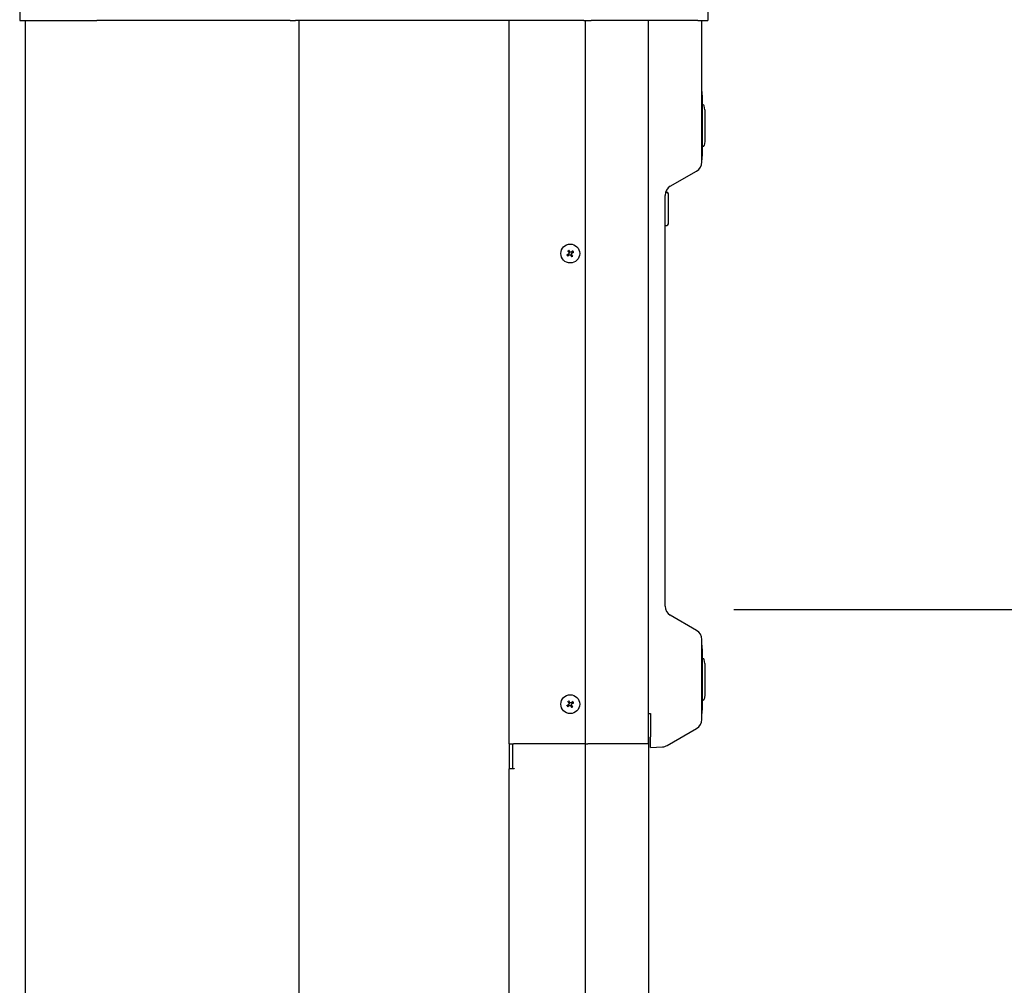
# Model space of a CAD drawing. Units: inches. Extents: x -1692 to 443, y 73 to 1535.
# Drawn here: x -1519 to -1495, y 1409 to 1432 of the extents above; entities that cross this region are included whole.
import ezdxf

# ---------------------------------------------------------------- set-up
doc = ezdxf.new("R2010")
doc.units = ezdxf.units.IN
doc.header["$MEASUREMENT"] = 0
doc.layers.get('0').update_dxf_attribs({"lineweight": 25})
doc.layers.add('Dimension', color=5, linetype='Continuous')
doc.styles.get("Standard").update_dxf_attribs({"font": 'arial.ttf'})
doc.dimstyles.new('Fractional', dxfattribs={"dimtxt": 0.06, "dimasz": 0.09, "dimexe": 0.06, "dimexo": 0.03, "dimgap": 0.03, "dimtad": 0, "dimtih": 1, "dimtoh": 1, "dimdec": 4, "dimzin": 0, "dimdsep": 46, "dimlunit": 5, "dimtxsty": 'Standard', "dimblk": 'CLOSEDBLANK', "dimcen": 0.1, "dimadec": 0, "dimazin": 0, "dimtfac": 1, "dimtdec": 4, "dimtofl": 0, "dimtmove": 0, "dimatfit": 3, "dimfxl": 0, "dimfrac": 1, "dimtolj": 1, "dimtzin": 0, "dimarcsym": 0})

# ---------------------------------------------------------------- blocks, each defined once
blk = doc.blocks.new('_ClosedBlank')
at = {"color": 0, "linetype": 'ByBlock', "lineweight": -2}
for p, q in [((-1, 0.1667), (0, 0)), ((-1, 0.1667), (-1, -0.1667)), ((0, 0), (-1, -0.1667))]:
    blk.add_line(p, q, dxfattribs=at)
blk = doc.blocks.new('*D27')
at = {"layer": 'DEFPOINTS', "color": 0}
for p in [(-1504.087, 1432.909), (-1479.178, 1432.909), (-1501.201, 1386.284)]:
    blk.add_point(p, dxfattribs=at)
at = {"layer": 'Dimension', "color": 0, "lineweight": -2}
for p, q in [((-1502.587, 1432.909), (-1476.178, 1432.909)), ((-1479.178, 1428.409), (-1479.178, 1414.159)), ((-1479.178, 1390.784), (-1479.178, 1405.034)), ((-1499.701, 1386.284), (-1476.178, 1386.284))]:
    blk.add_line(p, q, dxfattribs=at)
at = {"layer": 'Dimension', "color": 0, "lineweight": -2, "xscale": 4.500000000000001, "yscale": 4.500000000000001, "zscale": 4.500000000000001}
for p, rotation in [((-1479.178, 1432.909), 90), ((-1479.178, 1386.284), 270)]:
    blk.add_blockref('_ClosedBlank', p, dxfattribs=dict(at, rotation=rotation))
at = {"layer": 'Dimension', "color": 0, "insert": (-1479.178, 1409.596), "char_height": 3, "attachment_point": 5}
blk.add_mtext('\\A1;46\\S5/8;"', dxfattribs=at)
blk = doc.blocks.new('*D29')
at = {"layer": 'DEFPOINTS', "color": 0}
for p in [(-1503.188, 1417.784), (-1492.676, 1417.784), (-1501.201, 1386.284)]:
    blk.add_point(p, dxfattribs=at)
at = {"layer": 'Dimension', "color": 0, "lineweight": -2}
for p, q in [((-1501.688, 1417.784), (-1489.676, 1417.784)), ((-1492.676, 1413.284), (-1492.676, 1406.573)), ((-1492.676, 1390.784), (-1492.676, 1397.495)), ((-1499.701, 1386.284), (-1489.676, 1386.284))]:
    blk.add_line(p, q, dxfattribs=at)
at = {"layer": 'Dimension', "color": 0, "lineweight": -2, "xscale": 4.500000000000001, "yscale": 4.500000000000001, "zscale": 4.500000000000001}
for p, rotation in [((-1492.676, 1417.784), 90), ((-1492.676, 1386.284), 270)]:
    blk.add_blockref('_ClosedBlank', p, dxfattribs=dict(at, rotation=rotation))
at = {"layer": 'Dimension', "color": 0, "insert": (-1492.676, 1402.034), "char_height": 3, "attachment_point": 5}
blk.add_mtext('\\A1;31\\S1/2;"', dxfattribs=at)

msp = doc.modelspace()

# ---------------------------------------------------------------- linework, layer by layer
for p, q in [((-1518.66823, 1432.1588), (-1518.66823, 1431.7838)), ((-1502.30898, 1432.1588), (-1502.30898, 1431.7838)), ((-1518.66823, 1431.7838), (-1516.83639, 1431.7838)), ((-1518.52823, 1388.0338), (-1518.52823, 1431.7838)), ((-1512.23682, 1431.7838), (-1516.83639, 1431.7838)), ((-1512.23682, 1431.7838), (-1512.11264, 1431.7838)), ((-1505.25629, 1431.7838), (-1512.11264, 1431.7838)), ((-1512.02756, 1431.7838), (-1512.02756, 1388.0338)), ((-1507.02756, 1414.5898), (-1507.02756, 1431.7838)), ((-1505.25629, 1431.7838), (-1505.07951, 1431.7838)), ((-1505.22637, 1431.7838), (-1505.22637, 1388.0338)), ((-1503.7685, 1431.7838), (-1505.07951, 1431.7838)), ((-1503.60481, 1431.7838), (-1503.7685, 1431.7838)), ((-1503.72494, 1431.7838), (-1503.72494, 1414.5898)), ((-1502.5459, 1431.7838), (-1503.60481, 1431.7838)), ((-1502.5459, 1431.7838), (-1502.30898, 1431.7838)), ((-1502.44856, 1428.42252), (-1502.44856, 1431.7838)), ((-1502.44856, 1430.0995), (-1502.43856, 1430.0995)), ((-1502.43856, 1429.9745), (-1502.43856, 1430.0995)), ((-1502.43856, 1430.01295), (-1502.43756, 1430.01295)), ((-1502.43856, 1429.9745), (-1502.43856, 1428.5995)), ((-1502.43756, 1430.01295), (-1502.43756, 1429.95917)), ((-1502.43856, 1429.86426), (-1502.43756, 1429.86426)), ((-1502.43856, 1429.83287), (-1502.43756, 1429.83287)), ((-1502.43856, 1429.81825), (-1502.43756, 1429.81825)), ((-1502.41853, 1429.779), (-1502.43856, 1429.779)), ((-1502.43756, 1429.86426), (-1502.43756, 1429.83287)), ((-1502.43756, 1429.83287), (-1502.43756, 1429.81825)), ((-1502.37756, 1429.666), (-1502.39391, 1429.75835)), ((-1502.37756, 1429.666), (-1502.37756, 1428.908)), ((-1502.41853, 1428.795), (-1502.43856, 1428.795)), ((-1502.37756, 1428.908), (-1502.39391, 1428.81564)), ((-1502.43856, 1428.75575), (-1502.43756, 1428.75575)), ((-1502.43856, 1428.4745), (-1502.43856, 1428.5995)), ((-1502.43856, 1428.56104), (-1502.43756, 1428.56104)), ((-1502.43856, 1428.55982), (-1502.43756, 1428.55982)), ((-1502.43756, 1428.75575), (-1502.43756, 1428.72985)), ((-1502.43756, 1428.58572), (-1502.43756, 1428.56104)), ((-1502.43756, 1428.56104), (-1502.43756, 1428.55982)), ((-1502.44856, 1428.4745), (-1502.43856, 1428.4745)), ((-1503.19856, 1427.84517), (-1502.57356, 1428.20602)), ((-1503.32356, 1417.86493), (-1503.32356, 1427.62867)), ((-1503.31226, 1427.703), (-1503.28419, 1427.703)), ((-1503.24482, 1426.95497), (-1503.24482, 1427.66363)), ((-1503.32356, 1426.9156), (-1503.28419, 1426.9156)), ((-1502.57356, 1417.28758), (-1503.19856, 1417.64843)), ((-1502.44856, 1415.17252), (-1502.44856, 1417.07108)), ((-1502.44856, 1416.9343), (-1502.43856, 1416.9343)), ((-1502.43856, 1416.8093), (-1502.43856, 1416.9343)), ((-1502.43856, 1416.84775), (-1502.43756, 1416.84775)), ((-1502.43756, 1416.84775), (-1502.43756, 1416.79397)), ((-1502.43856, 1416.8093), (-1502.43856, 1415.4343)), ((-1502.43856, 1416.69906), (-1502.43756, 1416.69906)), ((-1502.43856, 1416.66767), (-1502.43756, 1416.66767)), ((-1502.43856, 1416.65305), (-1502.43756, 1416.65305)), ((-1502.41853, 1416.6138), (-1502.43856, 1416.6138)), ((-1502.43756, 1416.69906), (-1502.43756, 1416.66767)), ((-1502.43756, 1416.66767), (-1502.43756, 1416.65305)), ((-1502.37756, 1416.5008), (-1502.39391, 1416.59316)), ((-1502.37756, 1416.5008), (-1502.37756, 1415.7428)), ((-1502.37756, 1415.7428), (-1502.39391, 1415.65044)), ((-1502.41853, 1415.6298), (-1502.43856, 1415.6298)), ((-1502.43856, 1415.59055), (-1502.43756, 1415.59055)), ((-1502.43856, 1415.3093), (-1502.43856, 1415.4343)), ((-1502.43756, 1415.59055), (-1502.43756, 1415.56465)), ((-1502.43756, 1415.42053), (-1502.43756, 1415.39585)), ((-1503.72494, 1415.3093), (-1503.66731, 1415.3093)), ((-1503.66731, 1415.3093), (-1503.66731, 1414.75464)), ((-1502.44856, 1415.3093), (-1502.43856, 1415.3093)), ((-1502.43856, 1415.39585), (-1502.43756, 1415.39585)), ((-1502.43856, 1415.39463), (-1502.43756, 1415.39463)), ((-1502.43756, 1415.39585), (-1502.43756, 1415.39463)), ((-1503.27159, 1414.55301), (-1502.57356, 1414.95602)), ((-1503.72494, 1414.7468), (-1503.71529, 1414.7468)), ((-1503.71529, 1414.7468), (-1503.71529, 1388.0338)), ((-1503.66731, 1414.50499), (-1503.66731, 1414.75464)), ((-1507.02756, 1414.5898), (-1507.02756, 1413.9968)), ((-1507.02756, 1414.5898), (-1506.92756, 1414.5898)), ((-1506.95256, 1414.5898), (-1506.95256, 1414.0068)), ((-1505.23149, 1414.5898), (-1506.92756, 1414.5898)), ((-1505.23149, 1414.5898), (-1505.16077, 1414.5898)), ((-1503.72494, 1414.5898), (-1505.16077, 1414.5898)), ((-1503.66731, 1414.50499), (-1503.3835, 1414.51986)), ((-1507.02756, 1388.0338), (-1507.02756, 1413.9968)), ((-1506.92756, 1413.9968), (-1507.02756, 1413.9968)), ((-1506.95256, 1414.0068), (-1506.91256, 1414.0068)), ((-1506.91256, 1413.9968), (-1506.92756, 1413.9968)), ((-1506.91256, 1414.0068), (-1506.91256, 1413.9968))]:
    msp.add_line(p, q)
for centre in [(-1505.57756, 1426.2468), (-1505.57756, 1415.5338)]:
    msp.add_circle(centre, 0.224)
for centre, radius, start, end in [((-1502.41853, 1429.754), 0.025, 10.036902, 90), ((-1502.41853, 1428.82), 0.025, 270, 349.963098), ((-1502.69856, 1428.42252), 0.25, 300, 0), ((-1503.07356, 1427.62867), 0.25, 120, 180), ((-1503.28419, 1427.66363), 0.03937, 0, 90), ((-1503.28419, 1426.95497), 0.03937, 270, 0), ((-1505.57756, 1426.2468), 0.05395, 199.162504, 227.275854), ((-1505.57756, 1426.2468), 0.05395, 109.162504, 137.275854), ((-1505.57756, 1426.2468), 0.05395, 289.162504, 317.275854), ((-1505.57756, 1426.2468), 0.05395, 19.162504, 47.275854), ((-1503.07356, 1417.86493), 0.25, 180, 240), ((-1502.69856, 1417.07108), 0.25, 0, 60), ((-1502.41853, 1416.5888), 0.025, 10.036902, 90), ((-1502.41853, 1415.6548), 0.025, 270, 349.963098), ((-1505.57756, 1415.5338), 0.05395, 199.162504, 227.275854), ((-1505.57756, 1415.5338), 0.05395, 109.162504, 137.275854), ((-1505.57756, 1415.5338), 0.05395, 289.162504, 317.275854), ((-1505.57756, 1415.5338), 0.05395, 19.162504, 47.275854), ((-1502.69856, 1415.17252), 0.25, 300, 0), ((-1503.39659, 1414.76952), 0.25, 273, 300)]:
    msp.add_arc(centre, radius, start, end)
for centre, major_axis, start_param, end_param in [((-1505.58275, 1426.2556), (-0.24374, -0.14343), 4.8684741, 5.03042901), ((-1505.57156, 1426.23853), (0.22891, 0.16609), 4.39434895, 4.55630386), ((-1505.58583, 1426.2408), (0.16609, -0.22891), 4.39434895, 4.55630386), ((-1505.56876, 1426.25198), (-0.14343, 0.24374), 4.8684741, 5.03042901), ((-1505.58637, 1426.24162), (0.14343, -0.24374), 4.8684741, 5.03042901), ((-1505.58356, 1426.25507), (-0.22891, -0.16609), 4.39434895, 4.55630386), ((-1505.5693, 1426.2528), (-0.16609, 0.22891), 4.39434895, 4.55630386), ((-1505.57238, 1426.23799), (0.24374, 0.14343), 4.8684741, 5.03042901), ((-1505.58275, 1415.5426), (-0.24374, -0.14343), 4.8684741, 5.03042901), ((-1505.57156, 1415.52553), (0.22891, 0.16609), 4.39434895, 4.55630386), ((-1505.58583, 1415.5278), (0.16609, -0.22891), 4.39434895, 4.55630386), ((-1505.56876, 1415.53898), (-0.14343, 0.24374), 4.8684741, 5.03042901), ((-1505.58637, 1415.52862), (0.14343, -0.24374), 4.8684741, 5.03042901), ((-1505.58356, 1415.54207), (-0.22891, -0.16609), 4.39434895, 4.55630386), ((-1505.5693, 1415.5398), (-0.16609, 0.22891), 4.39434895, 4.55630386), ((-1505.57238, 1415.52499), (0.24374, 0.14343), 4.8684741, 5.03042901)]:
    msp.add_ellipse(centre, major_axis=major_axis, ratio=0.00174533, start_param=start_param, end_param=end_param)
for points in [[(-1502.43756, 1429.95917), (-1502.43756, 1429.9482), (-1502.43756, 1429.93144), (-1502.43756, 1429.9252)], [(-1502.43756, 1429.9252), (-1502.43756, 1429.91895), (-1502.43756, 1429.91118), (-1502.43756, 1429.90859)], [(-1502.43756, 1429.90859), (-1502.43756, 1429.90585), (-1502.43756, 1429.9025), (-1502.43756, 1429.90006)], [(-1502.43756, 1429.90006), (-1502.43756, 1429.89655), (-1502.43756, 1429.88254), (-1502.43756, 1429.87126)], [(-1502.43756, 1429.87126), (-1502.43756, 1429.86757), (-1502.43756, 1429.86426)], [(-1502.43756, 1428.72985), (-1502.43756, 1428.7169), (-1502.43756, 1428.68186), (-1502.43756, 1428.65824)], [(-1502.43756, 1428.65824), (-1502.43756, 1428.63448), (-1502.43756, 1428.59791), (-1502.43756, 1428.58572)], [(-1502.43756, 1416.79397), (-1502.43756, 1416.783), (-1502.43756, 1416.76624), (-1502.43756, 1416.76)], [(-1502.43756, 1416.76), (-1502.43756, 1416.75375), (-1502.43756, 1416.74598), (-1502.43756, 1416.74339)], [(-1502.43756, 1416.74339), (-1502.43756, 1416.74065), (-1502.43756, 1416.7373), (-1502.43756, 1416.73486)], [(-1502.43756, 1416.73486), (-1502.43756, 1416.73136), (-1502.43756, 1416.71734), (-1502.43756, 1416.70607)], [(-1502.43756, 1416.70607), (-1502.43756, 1416.70237), (-1502.43756, 1416.69906)], [(-1502.43756, 1415.56465), (-1502.43756, 1415.5517), (-1502.43756, 1415.51666), (-1502.43756, 1415.49304)], [(-1502.43756, 1415.49304), (-1502.43756, 1415.46928), (-1502.43756, 1415.43271), (-1502.43756, 1415.42053)]]:
    msp.add_open_spline(points, degree=2)
for points, knots in [([(-1505.6592, 1426.21116), (-1505.65868, 1426.21146), (-1505.65808, 1426.21181), (-1505.65692, 1426.2125), (-1505.65616, 1426.21295), (-1505.65497, 1426.21365), (-1505.65433, 1426.21402), (-1505.6535, 1426.21451), (-1505.65314, 1426.21472), (-1505.6529, 1426.21486)], [0.0180497933, 0.0180497933, 0.0180497933, 0.0180497933, 0.0226523193, 0.0226523193, 0.0283527821, 0.0283527821, 0.0340326971, 0.0340326971, 0.0386311637, 0.0386311637, 0.0386311637, 0.0386311637]), ([(-1505.63695, 1426.19051), (-1505.63718, 1426.19035), (-1505.63752, 1426.1901), (-1505.63829, 1426.18954), (-1505.6389, 1426.1891), (-1505.64001, 1426.18829), (-1505.64072, 1426.18777), (-1505.64182, 1426.18698), (-1505.64238, 1426.18657), (-1505.64287, 1426.18621)], [0.0519921177, 0.0519921177, 0.0519921177, 0.0519921177, 0.0565905844, 0.0565905844, 0.0622704993, 0.0622704993, 0.0679709621, 0.0679709621, 0.0725734881, 0.0725734881, 0.0725734881, 0.0725734881]), ([(-1505.63385, 1426.30619), (-1505.63402, 1426.30642), (-1505.63426, 1426.30675), (-1505.63483, 1426.30753), (-1505.63526, 1426.30813), (-1505.63608, 1426.30925), (-1505.63659, 1426.30996), (-1505.63739, 1426.31105), (-1505.63779, 1426.31161), (-1505.63815, 1426.3121)], [0.0519921177, 0.0519921177, 0.0519921177, 0.0519921177, 0.0565905844, 0.0565905844, 0.0622704993, 0.0622704993, 0.0679709621, 0.0679709621, 0.0725734881, 0.0725734881, 0.0725734881, 0.0725734881]), ([(-1505.61205, 1426.2761), (-1505.60991, 1426.27314), (-1505.6082, 1426.26955), (-1505.60637, 1426.26197), (-1505.60626, 1426.25797), (-1505.60742, 1426.25068), (-1505.60877, 1426.24693), (-1505.61285, 1426.24029), (-1505.61559, 1426.2374), (-1505.61929, 1426.23472), (-1505.62007, 1426.23421), (-1505.62088, 1426.23373)], [0, 0, 0, 0, 0.028137381, 0.028137381, 0.056274762, 0.056274762, 0.084346229, 0.084346229, 0.112417696, 0.112417696, 0.119504419, 0.119504419, 0.119504419, 0.119504419]), ([(-1505.61194, 1426.27617), (-1505.61, 1426.2735), (-1505.60848, 1426.2704), (-1505.60693, 1426.26523), (-1505.60648, 1426.26281), (-1505.60625, 1426.25783), (-1505.60646, 1426.25527), (-1505.60744, 1426.25059), (-1505.60826, 1426.24815), (-1505.61047, 1426.24368), (-1505.61185, 1426.24164), (-1505.61534, 1426.23753), (-1505.61796, 1426.23529), (-1505.62082, 1426.23361)], [0.335032991, 0.335032991, 0.335032991, 0.335032991, 0.361301269, 0.361301269, 0.379506498, 0.379506498, 0.397711727, 0.397711727, 0.415916955, 0.415916955, 0.434122184, 0.434122184, 0.460390462, 0.460390462, 0.460390462, 0.460390462]), ([(-1505.61321, 1426.32844), (-1505.6129, 1426.32792), (-1505.61255, 1426.32732), (-1505.61186, 1426.32615), (-1505.61142, 1426.32539), (-1505.61072, 1426.3242), (-1505.61034, 1426.32356), (-1505.60986, 1426.32274), (-1505.60965, 1426.32238), (-1505.6095, 1426.32213)], [0.0180497933, 0.0180497933, 0.0180497933, 0.0180497933, 0.0226523193, 0.0226523193, 0.0283527821, 0.0283527821, 0.0340326971, 0.0340326971, 0.0386311637, 0.0386311637, 0.0386311637, 0.0386311637]), ([(-1505.60694, 1426.21242), (-1505.60426, 1426.21437), (-1505.60116, 1426.21588), (-1505.596, 1426.21743), (-1505.59357, 1426.21788), (-1505.58859, 1426.21812), (-1505.58603, 1426.2179), (-1505.58135, 1426.21693), (-1505.57892, 1426.2161), (-1505.57445, 1426.21389), (-1505.57241, 1426.21251), (-1505.56829, 1426.20903), (-1505.56606, 1426.2064), (-1505.56438, 1426.20355)], [0.335032991, 0.335032991, 0.335032991, 0.335032991, 0.361301269, 0.361301269, 0.379506498, 0.379506498, 0.397711727, 0.397711727, 0.415916955, 0.415916955, 0.434122184, 0.434122184, 0.460390462, 0.460390462, 0.460390462, 0.460390462]), ([(-1505.60686, 1426.21232), (-1505.60391, 1426.21446), (-1505.60032, 1426.21617), (-1505.59273, 1426.21799), (-1505.58873, 1426.2181), (-1505.58145, 1426.21694), (-1505.57769, 1426.21559), (-1505.57105, 1426.21151), (-1505.56817, 1426.20877), (-1505.56549, 1426.20508), (-1505.56497, 1426.20429), (-1505.56449, 1426.20348)], [0, 0, 0, 0, 0.028137381, 0.028137381, 0.056274762, 0.056274762, 0.084346229, 0.084346229, 0.112417696, 0.112417696, 0.119504419, 0.119504419, 0.119504419, 0.119504419]), ([(-1505.54819, 1426.28118), (-1505.55087, 1426.27923), (-1505.55397, 1426.27772), (-1505.55913, 1426.27617), (-1505.56155, 1426.27572), (-1505.56653, 1426.27548), (-1505.5691, 1426.2757), (-1505.57377, 1426.27667), (-1505.57621, 1426.2775), (-1505.58068, 1426.27971), (-1505.58272, 1426.28109), (-1505.58684, 1426.28457), (-1505.58907, 1426.2872), (-1505.59075, 1426.29005)], [0.335032991, 0.335032991, 0.335032991, 0.335032991, 0.361301269, 0.361301269, 0.379506498, 0.379506498, 0.397711727, 0.397711727, 0.415916955, 0.415916955, 0.434122184, 0.434122184, 0.460390462, 0.460390462, 0.460390462, 0.460390462]), ([(-1505.54827, 1426.28128), (-1505.55122, 1426.27914), (-1505.55481, 1426.27743), (-1505.5624, 1426.27561), (-1505.56639, 1426.27549), (-1505.57368, 1426.27666), (-1505.57744, 1426.278), (-1505.58408, 1426.28209), (-1505.58696, 1426.28482), (-1505.58964, 1426.28852), (-1505.59016, 1426.2893), (-1505.59064, 1426.29012)], [0, 0, 0, 0, 0.028137381, 0.028137381, 0.056274762, 0.056274762, 0.084346229, 0.084346229, 0.112417696, 0.112417696, 0.119504419, 0.119504419, 0.119504419, 0.119504419]), ([(-1505.54319, 1426.21742), (-1505.54513, 1426.2201), (-1505.54665, 1426.2232), (-1505.5482, 1426.22837), (-1505.54865, 1426.23079), (-1505.54888, 1426.23577), (-1505.54867, 1426.23833), (-1505.54769, 1426.24301), (-1505.54687, 1426.24544), (-1505.54466, 1426.24991), (-1505.54328, 1426.25195), (-1505.53979, 1426.25607), (-1505.53716, 1426.25831), (-1505.53431, 1426.25998)], [0.335032991, 0.335032991, 0.335032991, 0.335032991, 0.361301269, 0.361301269, 0.379506498, 0.379506498, 0.397711727, 0.397711727, 0.415916955, 0.415916955, 0.434122184, 0.434122184, 0.460390462, 0.460390462, 0.460390462, 0.460390462]), ([(-1505.54308, 1426.2175), (-1505.54522, 1426.22045), (-1505.54693, 1426.22404), (-1505.54875, 1426.23163), (-1505.54887, 1426.23563), (-1505.54771, 1426.24291), (-1505.54636, 1426.24667), (-1505.54227, 1426.25331), (-1505.53954, 1426.25619), (-1505.53584, 1426.25888), (-1505.53506, 1426.25939), (-1505.53425, 1426.25987)], [0, 0, 0, 0, 0.028137381, 0.028137381, 0.056274762, 0.056274762, 0.084346229, 0.084346229, 0.112417696, 0.112417696, 0.119504419, 0.119504419, 0.119504419, 0.119504419]), ([(-1505.52128, 1426.18741), (-1505.52111, 1426.18718), (-1505.52087, 1426.18684), (-1505.5203, 1426.18607), (-1505.51986, 1426.18547), (-1505.51905, 1426.18435), (-1505.51854, 1426.18364), (-1505.51774, 1426.18254), (-1505.51733, 1426.18198), (-1505.51698, 1426.18149)], [0.0519921177, 0.0519921177, 0.0519921177, 0.0519921177, 0.0565905844, 0.0565905844, 0.0622704993, 0.0622704993, 0.0679709621, 0.0679709621, 0.0725734881, 0.0725734881, 0.0725734881, 0.0725734881]), ([(-1505.51818, 1426.30308), (-1505.51795, 1426.30325), (-1505.51761, 1426.3035), (-1505.51684, 1426.30406), (-1505.51623, 1426.3045), (-1505.51512, 1426.30531), (-1505.5144, 1426.30583), (-1505.51331, 1426.30662), (-1505.51275, 1426.30703), (-1505.51226, 1426.30738)], [0.0519921177, 0.0519921177, 0.0519921177, 0.0519921177, 0.0565905844, 0.0565905844, 0.0622704993, 0.0622704993, 0.0679709621, 0.0679709621, 0.0725734881, 0.0725734881, 0.0725734881, 0.0725734881]), ([(-1505.49593, 1426.28244), (-1505.49645, 1426.28214), (-1505.49704, 1426.28178), (-1505.49821, 1426.2811), (-1505.49897, 1426.28065), (-1505.50016, 1426.27995), (-1505.5008, 1426.27957), (-1505.50163, 1426.27909), (-1505.50199, 1426.27888), (-1505.50223, 1426.27874)], [0.0180497933, 0.0180497933, 0.0180497933, 0.0180497933, 0.0226523193, 0.0226523193, 0.0283527821, 0.0283527821, 0.0340326971, 0.0340326971, 0.0386311637, 0.0386311637, 0.0386311637, 0.0386311637]), ([(-1505.54192, 1426.16516), (-1505.54223, 1426.16568), (-1505.54258, 1426.16628), (-1505.54327, 1426.16744), (-1505.54371, 1426.1682), (-1505.54441, 1426.16939), (-1505.54479, 1426.17004), (-1505.54527, 1426.17086), (-1505.54548, 1426.17122), (-1505.54563, 1426.17147)], [0.0180497933, 0.0180497933, 0.0180497933, 0.0180497933, 0.0226523193, 0.0226523193, 0.0283527821, 0.0283527821, 0.0340326971, 0.0340326971, 0.0386311637, 0.0386311637, 0.0386311637, 0.0386311637]), ([(-1505.6592, 1415.49816), (-1505.65868, 1415.49846), (-1505.65808, 1415.49881), (-1505.65692, 1415.4995), (-1505.65616, 1415.49995), (-1505.65497, 1415.50065), (-1505.65433, 1415.50102), (-1505.6535, 1415.50151), (-1505.65314, 1415.50172), (-1505.6529, 1415.50186)], [0.0180497933, 0.0180497933, 0.0180497933, 0.0180497933, 0.0226523193, 0.0226523193, 0.0283527821, 0.0283527821, 0.0340326971, 0.0340326971, 0.0386311637, 0.0386311637, 0.0386311637, 0.0386311637]), ([(-1505.63695, 1415.47751), (-1505.63718, 1415.47735), (-1505.63752, 1415.4771), (-1505.63829, 1415.47654), (-1505.6389, 1415.4761), (-1505.64001, 1415.47529), (-1505.64072, 1415.47477), (-1505.64182, 1415.47398), (-1505.64238, 1415.47357), (-1505.64287, 1415.47321)], [0.0519921177, 0.0519921177, 0.0519921177, 0.0519921177, 0.0565905844, 0.0565905844, 0.0622704993, 0.0622704993, 0.0679709621, 0.0679709621, 0.0725734881, 0.0725734881, 0.0725734881, 0.0725734881]), ([(-1505.63385, 1415.59319), (-1505.63402, 1415.59342), (-1505.63426, 1415.59375), (-1505.63483, 1415.59453), (-1505.63526, 1415.59513), (-1505.63608, 1415.59625), (-1505.63659, 1415.59696), (-1505.63739, 1415.59805), (-1505.63779, 1415.59861), (-1505.63815, 1415.5991)], [0.0519921177, 0.0519921177, 0.0519921177, 0.0519921177, 0.0565905844, 0.0565905844, 0.0622704993, 0.0622704993, 0.0679709621, 0.0679709621, 0.0725734881, 0.0725734881, 0.0725734881, 0.0725734881]), ([(-1505.61205, 1415.5631), (-1505.60991, 1415.56014), (-1505.6082, 1415.55655), (-1505.60637, 1415.54897), (-1505.60626, 1415.54497), (-1505.60742, 1415.53768), (-1505.60877, 1415.53393), (-1505.61285, 1415.52729), (-1505.61559, 1415.5244), (-1505.61929, 1415.52172), (-1505.62007, 1415.52121), (-1505.62088, 1415.52073)], [0, 0, 0, 0, 0.028137381, 0.028137381, 0.056274762, 0.056274762, 0.084346229, 0.084346229, 0.112417696, 0.112417696, 0.119504419, 0.119504419, 0.119504419, 0.119504419]), ([(-1505.61194, 1415.56317), (-1505.61, 1415.5605), (-1505.60848, 1415.5574), (-1505.60693, 1415.55223), (-1505.60648, 1415.54981), (-1505.60625, 1415.54483), (-1505.60646, 1415.54227), (-1505.60744, 1415.53759), (-1505.60826, 1415.53515), (-1505.61047, 1415.53068), (-1505.61185, 1415.52864), (-1505.61534, 1415.52453), (-1505.61796, 1415.52229), (-1505.62082, 1415.52061)], [0.335032991, 0.335032991, 0.335032991, 0.335032991, 0.361301269, 0.361301269, 0.379506498, 0.379506498, 0.397711727, 0.397711727, 0.415916955, 0.415916955, 0.434122184, 0.434122184, 0.460390462, 0.460390462, 0.460390462, 0.460390462]), ([(-1505.61321, 1415.61544), (-1505.6129, 1415.61492), (-1505.61255, 1415.61432), (-1505.61186, 1415.61315), (-1505.61142, 1415.61239), (-1505.61072, 1415.6112), (-1505.61034, 1415.61056), (-1505.60986, 1415.60974), (-1505.60965, 1415.60938), (-1505.6095, 1415.60913)], [0.0180497933, 0.0180497933, 0.0180497933, 0.0180497933, 0.0226523193, 0.0226523193, 0.0283527821, 0.0283527821, 0.0340326971, 0.0340326971, 0.0386311637, 0.0386311637, 0.0386311637, 0.0386311637]), ([(-1505.60694, 1415.49942), (-1505.60426, 1415.50137), (-1505.60116, 1415.50288), (-1505.596, 1415.50443), (-1505.59357, 1415.50488), (-1505.58859, 1415.50512), (-1505.58603, 1415.5049), (-1505.58135, 1415.50393), (-1505.57892, 1415.5031), (-1505.57445, 1415.50089), (-1505.57241, 1415.49951), (-1505.56829, 1415.49603), (-1505.56606, 1415.4934), (-1505.56438, 1415.49055)], [0.335032991, 0.335032991, 0.335032991, 0.335032991, 0.361301269, 0.361301269, 0.379506498, 0.379506498, 0.397711727, 0.397711727, 0.415916955, 0.415916955, 0.434122184, 0.434122184, 0.460390462, 0.460390462, 0.460390462, 0.460390462]), ([(-1505.60686, 1415.49932), (-1505.60391, 1415.50146), (-1505.60032, 1415.50317), (-1505.59273, 1415.50499), (-1505.58873, 1415.5051), (-1505.58145, 1415.50394), (-1505.57769, 1415.50259), (-1505.57105, 1415.49851), (-1505.56817, 1415.49577), (-1505.56549, 1415.49208), (-1505.56497, 1415.49129), (-1505.56449, 1415.49048)], [0, 0, 0, 0, 0.028137381, 0.028137381, 0.056274762, 0.056274762, 0.084346229, 0.084346229, 0.112417696, 0.112417696, 0.119504419, 0.119504419, 0.119504419, 0.119504419]), ([(-1505.54819, 1415.56818), (-1505.55087, 1415.56623), (-1505.55397, 1415.56472), (-1505.55913, 1415.56317), (-1505.56155, 1415.56272), (-1505.56653, 1415.56248), (-1505.5691, 1415.5627), (-1505.57377, 1415.56367), (-1505.57621, 1415.5645), (-1505.58068, 1415.56671), (-1505.58272, 1415.56809), (-1505.58684, 1415.57157), (-1505.58907, 1415.5742), (-1505.59075, 1415.57705)], [0.335032991, 0.335032991, 0.335032991, 0.335032991, 0.361301269, 0.361301269, 0.379506498, 0.379506498, 0.397711727, 0.397711727, 0.415916955, 0.415916955, 0.434122184, 0.434122184, 0.460390462, 0.460390462, 0.460390462, 0.460390462]), ([(-1505.54827, 1415.56828), (-1505.55122, 1415.56614), (-1505.55481, 1415.56443), (-1505.5624, 1415.56261), (-1505.56639, 1415.56249), (-1505.57368, 1415.56366), (-1505.57744, 1415.565), (-1505.58408, 1415.56909), (-1505.58696, 1415.57182), (-1505.58964, 1415.57552), (-1505.59016, 1415.5763), (-1505.59064, 1415.57712)], [0, 0, 0, 0, 0.028137381, 0.028137381, 0.056274762, 0.056274762, 0.084346229, 0.084346229, 0.112417696, 0.112417696, 0.119504419, 0.119504419, 0.119504419, 0.119504419]), ([(-1505.54319, 1415.50442), (-1505.54513, 1415.5071), (-1505.54665, 1415.5102), (-1505.5482, 1415.51537), (-1505.54865, 1415.51779), (-1505.54888, 1415.52277), (-1505.54867, 1415.52533), (-1505.54769, 1415.53001), (-1505.54687, 1415.53244), (-1505.54466, 1415.53691), (-1505.54328, 1415.53895), (-1505.53979, 1415.54307), (-1505.53716, 1415.54531), (-1505.53431, 1415.54698)], [0.335032991, 0.335032991, 0.335032991, 0.335032991, 0.361301269, 0.361301269, 0.379506498, 0.379506498, 0.397711727, 0.397711727, 0.415916955, 0.415916955, 0.434122184, 0.434122184, 0.460390462, 0.460390462, 0.460390462, 0.460390462]), ([(-1505.54308, 1415.5045), (-1505.54522, 1415.50745), (-1505.54693, 1415.51104), (-1505.54875, 1415.51863), (-1505.54887, 1415.52263), (-1505.54771, 1415.52991), (-1505.54636, 1415.53367), (-1505.54227, 1415.54031), (-1505.53954, 1415.54319), (-1505.53584, 1415.54588), (-1505.53506, 1415.54639), (-1505.53425, 1415.54687)], [0, 0, 0, 0, 0.028137381, 0.028137381, 0.056274762, 0.056274762, 0.084346229, 0.084346229, 0.112417696, 0.112417696, 0.119504419, 0.119504419, 0.119504419, 0.119504419]), ([(-1505.54192, 1415.45216), (-1505.54223, 1415.45268), (-1505.54258, 1415.45328), (-1505.54327, 1415.45444), (-1505.54371, 1415.4552), (-1505.54441, 1415.45639), (-1505.54479, 1415.45704), (-1505.54527, 1415.45786), (-1505.54548, 1415.45822), (-1505.54563, 1415.45847)], [0.0180497933, 0.0180497933, 0.0180497933, 0.0180497933, 0.0226523193, 0.0226523193, 0.0283527821, 0.0283527821, 0.0340326971, 0.0340326971, 0.0386311637, 0.0386311637, 0.0386311637, 0.0386311637]), ([(-1505.52128, 1415.47441), (-1505.52111, 1415.47418), (-1505.52087, 1415.47384), (-1505.5203, 1415.47307), (-1505.51986, 1415.47247), (-1505.51905, 1415.47135), (-1505.51854, 1415.47064), (-1505.51774, 1415.46954), (-1505.51733, 1415.46898), (-1505.51698, 1415.46849)], [0.0519921177, 0.0519921177, 0.0519921177, 0.0519921177, 0.0565905844, 0.0565905844, 0.0622704993, 0.0622704993, 0.0679709621, 0.0679709621, 0.0725734881, 0.0725734881, 0.0725734881, 0.0725734881]), ([(-1505.51818, 1415.59008), (-1505.51795, 1415.59025), (-1505.51761, 1415.5905), (-1505.51684, 1415.59106), (-1505.51623, 1415.5915), (-1505.51512, 1415.59231), (-1505.5144, 1415.59283), (-1505.51331, 1415.59362), (-1505.51275, 1415.59403), (-1505.51226, 1415.59438)], [0.0519921177, 0.0519921177, 0.0519921177, 0.0519921177, 0.0565905844, 0.0565905844, 0.0622704993, 0.0622704993, 0.0679709621, 0.0679709621, 0.0725734881, 0.0725734881, 0.0725734881, 0.0725734881]), ([(-1505.49593, 1415.56944), (-1505.49645, 1415.56914), (-1505.49704, 1415.56878), (-1505.49821, 1415.5681), (-1505.49897, 1415.56765), (-1505.50016, 1415.56695), (-1505.5008, 1415.56657), (-1505.50163, 1415.56609), (-1505.50199, 1415.56588), (-1505.50223, 1415.56574)], [0.0180497933, 0.0180497933, 0.0180497933, 0.0180497933, 0.0226523193, 0.0226523193, 0.0283527821, 0.0283527821, 0.0340326971, 0.0340326971, 0.0386311637, 0.0386311637, 0.0386311637, 0.0386311637])]:
    msp.add_open_spline(points, degree=3, knots=knots)
for points, weights in [([(-1505.62852, 1426.22909), (-1505.6382, 1426.22344), (-1505.6529, 1426.21486)], [1, 1.02386464782, 1.00294295266]), ([(-1505.63695, 1426.19051), (-1505.62322, 1426.20055), (-1505.61416, 1426.20717)], [1.00294295266, 1.02386464782, 1]), ([(-1505.63385, 1426.30619), (-1505.62381, 1426.29245), (-1505.61719, 1426.2834)], [1.00294295266, 1.02386464782, 1]), ([(-1505.62082, 1426.23361), (-1505.62433, 1426.23155), (-1505.62852, 1426.22909)], [1.15657851826, 1.07983586314, 1]), ([(-1505.61719, 1426.2834), (-1505.61434, 1426.27947), (-1505.61194, 1426.27617)], [1, 1.07983586314, 1.15657851826]), ([(-1505.61416, 1426.20717), (-1505.61023, 1426.21003), (-1505.60694, 1426.21242)], [1, 1.07983586314, 1.15657851826]), ([(-1505.59527, 1426.29776), (-1505.60093, 1426.30744), (-1505.6095, 1426.32213)], [1, 1.02386464782, 1.00294295266]), ([(-1505.59075, 1426.29005), (-1505.59281, 1426.29356), (-1505.59527, 1426.29776)], [1.15657851826, 1.07983586314, 1]), ([(-1505.56438, 1426.20355), (-1505.56232, 1426.20003), (-1505.55986, 1426.19584)], [1.15657851826, 1.07983586314, 1]), ([(-1505.55986, 1426.19584), (-1505.5542, 1426.18616), (-1505.54563, 1426.17147)], [1, 1.02386464782, 1.00294295266]), ([(-1505.54096, 1426.28643), (-1505.54489, 1426.28357), (-1505.54819, 1426.28118)], [1, 1.07983586314, 1.15657851826]), ([(-1505.53793, 1426.2102), (-1505.54079, 1426.21413), (-1505.54319, 1426.21742)], [1, 1.07983586314, 1.15657851826]), ([(-1505.51818, 1426.30308), (-1505.53191, 1426.29305), (-1505.54096, 1426.28643)], [1.00294295266, 1.02386464782, 1]), ([(-1505.52128, 1426.18741), (-1505.53132, 1426.20114), (-1505.53793, 1426.2102)], [1.00294295266, 1.02386464782, 1]), ([(-1505.53431, 1426.25998), (-1505.5308, 1426.26205), (-1505.52661, 1426.26451)], [1.15657851826, 1.07983586314, 1]), ([(-1505.52661, 1426.26451), (-1505.51692, 1426.27016), (-1505.50223, 1426.27874)], [1, 1.02386464782, 1.00294295266]), ([(-1505.62852, 1415.51609), (-1505.6382, 1415.51044), (-1505.6529, 1415.50186)], [1, 1.02386464782, 1.00294295266]), ([(-1505.63695, 1415.47751), (-1505.62322, 1415.48755), (-1505.61416, 1415.49417)], [1.00294295266, 1.02386464782, 1]), ([(-1505.63385, 1415.59319), (-1505.62381, 1415.57945), (-1505.61719, 1415.5704)], [1.00294295266, 1.02386464782, 1]), ([(-1505.62082, 1415.52061), (-1505.62433, 1415.51855), (-1505.62852, 1415.51609)], [1.15657851826, 1.07983586314, 1]), ([(-1505.61719, 1415.5704), (-1505.61434, 1415.56647), (-1505.61194, 1415.56317)], [1, 1.07983586314, 1.15657851826]), ([(-1505.61416, 1415.49417), (-1505.61023, 1415.49703), (-1505.60694, 1415.49942)], [1, 1.07983586314, 1.15657851826]), ([(-1505.59527, 1415.58476), (-1505.60093, 1415.59444), (-1505.6095, 1415.60913)], [1, 1.02386464782, 1.00294295266]), ([(-1505.59075, 1415.57705), (-1505.59281, 1415.58056), (-1505.59527, 1415.58476)], [1.15657851826, 1.07983586314, 1]), ([(-1505.56438, 1415.49055), (-1505.56232, 1415.48703), (-1505.55986, 1415.48284)], [1.15657851826, 1.07983586314, 1]), ([(-1505.55986, 1415.48284), (-1505.5542, 1415.47316), (-1505.54563, 1415.45847)], [1, 1.02386464782, 1.00294295266]), ([(-1505.54096, 1415.57343), (-1505.54489, 1415.57057), (-1505.54819, 1415.56818)], [1, 1.07983586314, 1.15657851826]), ([(-1505.53793, 1415.4972), (-1505.54079, 1415.50113), (-1505.54319, 1415.50442)], [1, 1.07983586314, 1.15657851826]), ([(-1505.51818, 1415.59008), (-1505.53191, 1415.58005), (-1505.54096, 1415.57343)], [1.00294295266, 1.02386464782, 1]), ([(-1505.52128, 1415.47441), (-1505.53132, 1415.48814), (-1505.53793, 1415.4972)], [1.00294295266, 1.02386464782, 1]), ([(-1505.53431, 1415.54698), (-1505.5308, 1415.54905), (-1505.52661, 1415.55151)], [1.15657851826, 1.07983586314, 1]), ([(-1505.52661, 1415.55151), (-1505.51692, 1415.55716), (-1505.50223, 1415.56574)], [1, 1.02386464782, 1.00294295266])]:
    msp.add_rational_spline(points, weights, degree=2)

# ---------------------------------------------------------------- dimensions: what is measured, and where the dimension line sits
at = {"layer": 'Dimension'}
for base, p2, picture, middle in [((-1479.17812, 1432.9088), (-1504.0865, 1432.9088), '*D27', (-1479.17812, 1409.5963)), ((-1492.6762, 1417.7838), (-1503.18836, 1417.7838), '*D29', (-1492.6762, 1402.0338))]:
    dim = msp.add_linear_dim(base=base, p1=(-1501.20073, 1386.2838), p2=p2, angle=90, dimstyle='Fractional', override={"dimscale": 50, "dimpost": '"', "dimldrblk": 'ClosedBlank'}, dxfattribs=at)
    dim.commit()
    dim.dimension.update_dxf_attribs({"geometry": picture, "text_midpoint": middle})

doc.saveas('drawing.dxf')
